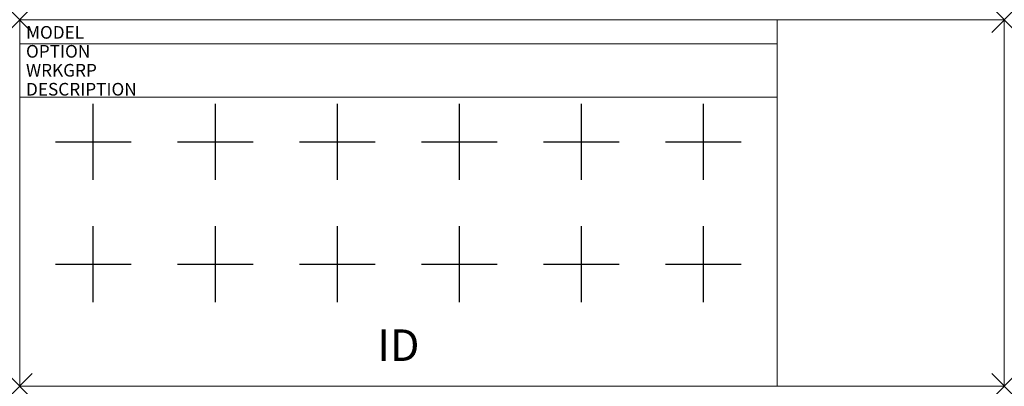
# Model space of a CAD drawing. Units: inches. Extents: x 0 to 78, y -29 to 0.
import ezdxf
from ezdxf.enums import TextEntityAlignment as Align

# ---------------------------------------------------------------- set-up
doc = ezdxf.new("R2010")
doc.units = ezdxf.units.IN
doc.header["$MEASUREMENT"] = 0
doc.header["$PDMODE"] = 3
doc.layers.add('AFUCH-P', color=2, linetype='Continuous')
doc.layers.add('AFUCH-P-TN', color=7, linetype='Continuous')
doc.styles.add('FURNITURE-TAGS', font='SIMPLEX.shx')

msp = doc.modelspace()

# ---------------------------------------------------------------- linework, layer by layer
at = {"layer": 'AFUCH-P', "linetype": 'Continuous', "lineweight": 0}
for p, q in [((0, 0), (0, -29)), ((78, 0), (0, 0)), ((60, -29), (60, 0)), ((78, -29), (78, 0)), ((0, -1.914), (60, -1.914)), ((0, -6.127), (60, -6.127)), ((0, -29), (78, -29))]:
    msp.add_line(p, q, dxfattribs=at)
at = {"layer": 'AFUCH-P'}
for p, q in [((5.832, -12.667), (5.832, -6.667)), ((15.499, -12.667), (15.499, -6.667)), ((25.166, -12.667), (25.166, -6.667)), ((34.833, -12.667), (34.833, -6.667)), ((44.5, -12.667), (44.5, -6.667)), ((54.167, -12.667), (54.167, -6.667)), ((2.832, -9.667), (8.832, -9.667)), ((12.499, -9.667), (18.499, -9.667)), ((22.166, -9.667), (28.166, -9.667)), ((31.833, -9.667), (37.833, -9.667)), ((41.5, -9.667), (47.5, -9.667)), ((51.167, -9.667), (57.167, -9.667)), ((5.832, -22.333), (5.832, -16.333)), ((15.499, -22.333), (15.499, -16.333)), ((25.166, -22.333), (25.166, -16.333)), ((34.833, -22.333), (34.833, -16.333)), ((44.5, -22.333), (44.5, -16.333)), ((54.167, -22.333), (54.167, -16.333)), ((2.832, -19.333), (8.832, -19.333)), ((12.499, -19.333), (18.499, -19.333)), ((22.166, -19.333), (28.166, -19.333)), ((31.833, -19.333), (37.833, -19.333)), ((41.5, -19.333), (47.5, -19.333)), ((51.167, -19.333), (57.167, -19.333))]:
    msp.add_line(p, q, dxfattribs=at)
at = {"layer": 'AFUCH-P', "linetype": 'Continuous', "lineweight": 0}
for p in [(0, 0), (78, 0), (0, -29), (78, -29)]:
    msp.add_point(p, dxfattribs=at)

# ---------------------------------------------------------------- texts
at = {"layer": 'AFUCH-P', "color": 7, "flags": 9}
for tag, p, s in [('MODEL', (0.5, -1.5), '578W-GR'), ('OPTION', (0.5, -3), ''), ('WRKGRP', (0.5, -4.5), ''), ('DESCRIPTION', (0.5, -6), 'KURV BENCH,W/ WOOD BACK/GLASS TBL,RGT FACE,78"X29"X33"H')]:
    msp.add_attdef(tag, p, s, height=1, dxfattribs=at)
at = {"layer": 'AFUCH-P-TN', "style": 'FURNITURE-TAGS', "flags": 8}
msp.add_attdef('ID', text='578WGR', height=2.5, dxfattribs=at).set_placement((30, -25.75), align=Align.MIDDLE_CENTER)

doc.saveas('drawing.dxf')
